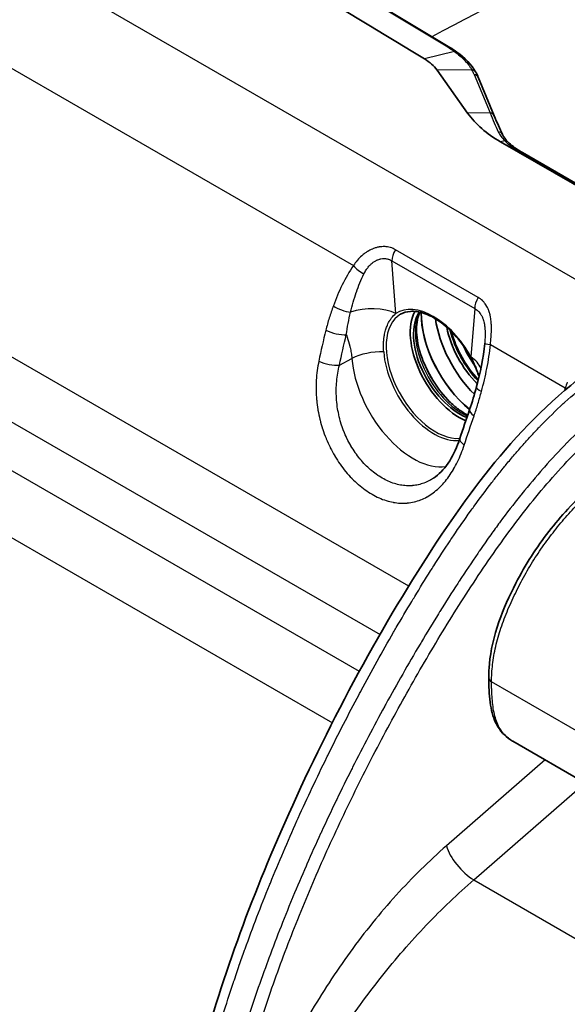
# Model space of a CAD drawing. Units: millimetres. Extents: x 43 to 4354, y 24 to 2272.
# Drawn here: x 327 to 357, y 365 to 418 of the extents above; entities that cross this region are included whole.
import ezdxf

# ---------------------------------------------------------------- set-up
doc = ezdxf.new("R2010")
doc.units = ezdxf.units.MM
doc.header["$LTSCALE"] = 3
doc.layers.add('Visible (ISO)', color=7, linetype='Continuous', lineweight=35)
doc.layers.add('Visible Narrow (ISO)', color=7, linetype='Continuous', lineweight=25)

msp = doc.modelspace()

# ---------------------------------------------------------------- linework, layer by layer
at = {"layer": 'Visible (ISO)'}
for p, q in [((349.851, 415.621), (351.523, 413.267)), ((352.973, 413.122), (352.101, 415.224)), ((353.319, 411.698), (368.07, 403.182)), ((354.511, 411.112), (358.781, 408.647)), ((344.888, 395.615), (344.888, 395.615)), ((349.236, 393.104), (349.236, 393.104)), ((358.01, 376.645), (353.988, 378.967))]:
    msp.add_line(p, q, dxfattribs=at)
for centre, major_axis, ratio, start_param, end_param in [((-2362.572, -1268.722), (3754, 205.116), 0.61152, 0.730768, 0.739831), ((350.381, 416.558), (0.175, 0.29), 0.589122, 0.000001, 0.000212), ((347.402, 415), (-2.705, 0.23), 0.639971, 3.637581, 4.055005), ((357.542, 414.78), (6.645, -0.569), 0.637953, 3.63664, 4.07953), ((352.66, 412.993), (0.313, 0.129), 0.807272, 0, 0.001848), ((353.483, 411.455), (0.239, 0.24), 0.777782, 6.283093, 6.283195), ((351.088, 399.745), (-1.905, 3.3), 0.57735, 0.361011, 2.47942), ((351.088, 399.745), (-1.778, 3.08), 0.57735, 0.286865, 2.513568), ((352.286, 400.437), (-2.333, 4.04), 0.57735, 0.774309, 2.156745), ((352.286, 400.437), (-2.328, 4.033), 0.57735, 0.773769, 2.156985), ((353.004, 400.851), (-2.328, 4.033), 0.57735, 0.965411, 2.011608), ((353.004, 400.851), (-1.914, 3.315), 0.57735, 1.039394, 1.994457), ((353.137, 400.928), (1.916, -3.318), 0.57735, 4.254114, 5.100696), ((351.09, 399.747), (-1.903, 3.296), 0.57735, 4.804347, 4.804351), ((353.297, 400.623), (-0.844, 0.068), 0.059155, 6.281803, 6.283185), ((351.088, 399.745), (-1.778, 3.08), 0.57735, 4.753808, 4.753822), ((351.567, 400.022), (2.038, -3.53), 0.57735, 4.328845, 5.095933), ((353.2, 382.429), (0.529, 0), 0.577345, 3.132548, 3.927139)]:
    msp.add_ellipse(centre, major_axis=major_axis, ratio=ratio, start_param=start_param, end_param=end_param, dxfattribs=at)
for points in [[(327.204, 430.841), (335.021, 426.198), (342.806, 421.533), (350.556, 416.848)], [(350.556, 416.848), (350.688, 416.768), (350.814, 416.686), (350.933, 416.603)], [(350.933, 416.603), (351.375, 416.293), (351.73, 415.921), (351.959, 415.516)], [(351.959, 415.516), (351.959, 415.515), (351.959, 415.515), (351.96, 415.515)], [(351.96, 415.515), (352.014, 415.418), (352.061, 415.321), (352.101, 415.224)], [(352.973, 413.122), (353.124, 412.755), (353.275, 412.416), (353.426, 412.099)], [(353.426, 412.099), (353.487, 411.969), (353.585, 411.831), (353.722, 411.694)], [(352.006, 398.331), (352.211, 399.087), (352.388, 399.88), (352.453, 400.691)], [(352.453, 400.699), (352.453, 400.696), (352.453, 400.693), (352.453, 400.691)], [(351.631, 397.077), (351.772, 397.479), (351.89, 397.903), (352.006, 398.331)], [(351.095, 395.494), (351.266, 396.02), (351.445, 396.548), (351.631, 397.077)], [(353.988, 378.967), (353.988, 378.967), (353.987, 378.968), (353.987, 378.968)]]:
    msp.add_open_spline(points, degree=3, dxfattribs=at)
for points, knots in [([(353.722, 411.694), (353.89, 411.527), (354.118, 411.351), (354.429, 411.16), (354.469, 411.136), (354.511, 411.112)], [0, 0, 0, 0, 0.1845858, 0.1845858, 0.2115354, 0.2115354, 0.2115354, 0.2115354]), ([(352.67, 382.432), (352.674, 382.677), (352.687, 382.933), (352.78, 383.924), (352.953, 384.714), (353.479, 386.198), (353.799, 386.906), (354.41, 388.102), (354.695, 388.6), (355.594, 390.003), (356.278, 390.866), (357.791, 392.535), (358.639, 393.338), (361.034, 395.444), (362.61, 396.662), (367.486, 400.242), (370.823, 402.462), (374.152, 404.252)], [0, 0, 0, 0, 0.135333, 0.135333, 0.519934, 0.519934, 0.870024, 0.870024, 1.12668, 1.12668, 1.62067, 1.62067, 2.179271, 2.179271, 3.188288, 3.188288, 5.299913, 5.299913, 5.299913, 5.299913]), ([(352.146, 398.877), (352.119, 398.957), (352.09, 399.037), (351.918, 399.487), (351.736, 399.855), (351.311, 400.548), (351.068, 400.873), (350.546, 401.448), (350.267, 401.697), (349.705, 402.093), (349.422, 402.241), (348.883, 402.425), (348.626, 402.461), (348.2, 402.428), (348.022, 402.374), (347.866, 402.284)], [6.731966, 6.731966, 6.731966, 6.731966, 6.799904, 6.799904, 7.114212, 7.114212, 7.428895, 7.428895, 7.742904, 7.742904, 8.055589, 8.055589, 8.36961, 8.36961, 8.63938, 8.63938, 8.63938, 8.63938]), ([(348.92, 402.4), (348.919, 402.397), (348.918, 402.395), (348.862, 402.274), (348.817, 402.135), (348.755, 401.821), (348.738, 401.645), (348.736, 401.267), (348.751, 401.064), (348.816, 400.641), (348.865, 400.421), (348.93, 400.197)], [2.7390523, 2.7390523, 2.7390523, 2.7390523, 2.7430864, 2.7430864, 2.9393572, 2.9393572, 3.1356281, 3.1356281, 3.331899, 3.331899, 3.5281699, 3.5281699, 3.5281699, 3.5281699]), ([(334.889, 347.27), (334.889, 351.383), (335.496, 355.876), (337.733, 364.906), (339.366, 369.53), (343.592, 379.209), (346.297, 384.357), (350.672, 391.153), (352.062, 393.112), (355.203, 396.768), (357.024, 398.43), (358.857, 399.71)], [0, 0, 0, 0, 2.24375, 2.24375, 4.476762, 4.476762, 7.047409, 7.047409, 8.125105, 8.125105, 9.291542, 9.291542, 9.291542, 9.291542]), ([(350.401, 397.65), (350.561, 397.482), (350.728, 397.329), (351.062, 397.062), (351.23, 396.947), (351.439, 396.828), (351.484, 396.804), (351.528, 396.781)], [4.3258118, 4.3258118, 4.3258118, 4.3258118, 4.5220826, 4.5220826, 4.7183535, 4.7183535, 4.7719335, 4.7719335, 4.7719335, 4.7719335]), ([(349.664, 393.336), (349.946, 393.524), (350.221, 393.804), (350.683, 394.487), (350.88, 394.884), (351.056, 395.377), (351.075, 395.435), (351.095, 395.494)], [0, 0, 0, 0, 0.2525539, 0.2525539, 0.4849284, 0.4849284, 0.5158217, 0.5158217, 0.5158217, 0.5158217]), ([(353.968, 378.979), (353.655, 379.164), (353.377, 379.429), (352.99, 380.061), (352.871, 380.418), (352.719, 381.206), (352.691, 381.648), (352.674, 382.203), (352.672, 382.314), (352.67, 382.425)], [0.0049536, 0.0049536, 0.0049536, 0.0049536, 0.2437071, 0.2437071, 0.4605325, 0.4605325, 0.7031844, 0.7031844, 0.7635692, 0.7635692, 0.7635692, 0.7635692])]:
    msp.add_open_spline(points, degree=3, knots=knots, dxfattribs=at)
at = {"layer": 'Visible Narrow (ISO)'}
for p, q in [((348.311, 387.44), (202.218, 471.787)), ((202.218, 468.237), (346.748, 384.792)), ((345.623, 382.776), (201.104, 466.215)), ((198.123, 464.285), (344.147, 379.978)), ((319.266, 426.22), (362.213, 401.425)), ((314.495, 422.721), (345.292, 404.94)), ((350.803, 416.628), (349.171, 416.229)), ((351.749, 415.633), (349.851, 415.621)), ((351.874, 415.377), (352.746, 413.275)), ((352.746, 413.275), (351.523, 413.267)), ((353.546, 411.758), (353.319, 411.698)), ((354.404, 411.122), (358.675, 408.657)), ((352.096, 403.205), (347.582, 405.811)), ((347.603, 402.326), (347.394, 405.2)), ((347.394, 405.2), (351.908, 402.594)), ((351.908, 402.594), (351.7, 399.961)), ((352.763, 400.627), (356.848, 398.268)), ((344.53, 399.511), (345.21, 399.868)), ((344.546, 396.578), (344.546, 396.578)), ((344.714, 396.039), (344.714, 396.039)), ((355.382, 393.566), (355.382, 393.566)), ((350.194, 386.352), (350.194, 386.352)), ((347.244, 384.506), (347.244, 384.506)), ((346.119, 382.49), (346.119, 382.49)), ((373.626, 370.204), (352.825, 382.213)), ((355.753, 377.948), (350.365, 373.259)), ((351.858, 371.401), (357.913, 376.671)), ((351.858, 371.401), (369.046, 361.478))]:
    msp.add_line(p, q, dxfattribs=at)
for centre, major_axis, ratio, start_param, end_param in [((329.782, -76.442), (-291.816, -514.302), 0.57229, 3.783081, 3.874928), ((-2362.553, -1269.221), (3756.257, 205.114), 0.6115, 0.730933, 0.739873), ((350.381, 416.558), (0.175, 0.29), 0.589122, 0.000211, 0.530993), ((346.689, 415.94), (5.271, -1.127), 0.409503, 0.767566, 0.868815), ((350.738, 416.326), (0.195, 0.277), 0.656891, 0.000293, 0.573311), ((346.429, 415.897), (5.538, -1.556), 0.478776, 0.360603, 0.444723), ((351.789, 415.094), (0.313, 0.13), 0.809689, 0, 0.985949), ((352.66, 412.993), (0.313, 0.129), 0.807272, 0.001848, 0.987043), ((353.119, 411.954), (0.306, 0.145), 0.852536, 0, 0.967058), ((353.483, 411.455), (0.239, 0.24), 0.777782, 0, 0.700031), ((357.637, 411.97), (4.558, -0.866), 0.407647, 3.681559, 4.0043), ((354.341, 410.819), (0.169, 0.293), 0.57735, 0, 0.519077), ((347.993, 405.546), (-0.423, -0.733), 0.57735, 4.684059, 5.497787), ((345.826, 404.936), (0.689, -0.492), 0.423577, 4.170031, 5.061657), ((344.744, 402.773), (0.796, -0.287), 0.32028, 4.076607, 5.334506), ((352.507, 402.94), (-0.423, -0.733), 0.57735, 4.684059, 5.497787), ((346.106, 401.462), (2.111, 0.153), 0.524834, 0.745412, 2.011597), ((349.771, 398.985), (1.905, -3.3), 0.57735, 3.141593, 6.013743), ((349.651, 398.916), (-1.99, 3.446), 0.57735, 4.682432, 6.313143), ((351.218, 399.82), (-1.803, 3.122), 0.57735, 0.347156, 2.470612), ((344.339, 401.468), (0.823, -0.198), 0.279748, 4.043313, 5.532604), ((353.161, 400.942), (-1.893, 3.279), 0.57735, 1.136875, 1.950774), ((353.353, 401.053), (-1.803, 3.122), 0.57735, 1.379125, 1.762468), ((353.297, 400.623), (-0.844, 0.068), 0.059155, 0, 0.890243), ((346.62, 399.114), (2.111, 0.153), 0.524834, 1.379653, 2.263848), ((349.675, 398.929), (1.939, -3.359), 0.57735, 4.014257, 6.028005), ((351.41, 399.931), (1.893, -3.279), 0.57735, 4.313568, 5.11121), ((343.965, 399.813), (-0.829, 0.174), 0.307844, 0.890699, 2.382511), ((348.547, 398.278), (2.369, -4.104), 0.57735, 4.014257, 6.057596), ((350.203, 399.097), (2.11, -0.167), 0.625473, 0.303445, 0.83301), ((353.354, 401.053), (-1.803, 3.123), 0.57735, 1.777249, 1.777256), ((360.333, 398.266), (2.747, 4.866), 0.570749, 1.822296, 1.882045), ((352.823, 398.109), (-0.817, 0.222), 0.264466, 0, 0.911403), ((355.78, 398.276), (-1.6, 0.554), 0.252088, 4.0011, 4.071822), ((344.396, 397.362), (0.138, -0.309), 0.543053, 5.813429, 5.813469), ((352.43, 396.797), (-0.799, 0.281), 0.350086, 0, 0.933913), ((351.9, 395.232), (-0.805, 0.262), 0.381911, 0, 0.928006), ((349.755, 399.016), (1.923, -3.33), 0.57735, 6.187514, 6.187515), ((351.552, 372.561), (1.112, -1.277), 0.405537, 3.832333, 5.400896)]:
    msp.add_ellipse(centre, major_axis=major_axis, ratio=ratio, start_param=start_param, end_param=end_param, dxfattribs=at)
for points, knots in [([(350.803, 416.628), (351.011, 416.482), (351.196, 416.325), (351.355, 416.158), (351.436, 416.073), (351.509, 415.986), (351.576, 415.897), (351.609, 415.853), (351.64, 415.808), (351.669, 415.763), (351.683, 415.742), (351.696, 415.722), (351.708, 415.701), (351.722, 415.679), (351.736, 415.656), (351.749, 415.633)], [-0.00000006, -0.00000006, -0.00000006, -0.00000006, 0.001515599, 0.001515599, 0.001515599, 0.002286609, 0.002286609, 0.002286609, 0.002668028, 0.002668028, 0.002668028, 0.002841801, 0.002841801, 0.002841801, 0.00303124, 0.00303124, 0.00303124, 0.00303124]), ([(351.749, 415.633), (351.783, 415.631), (351.815, 415.625), (351.844, 415.613), (351.873, 415.602), (351.899, 415.585), (351.92, 415.565), (351.936, 415.551), (351.949, 415.534), (351.959, 415.516)], [0, 0, 0, 0, 0.25, 0.25, 0.25, 0.5, 0.5, 0.5, 0.6827012, 0.6827012, 0.6827012, 0.6827012]), ([(353.192, 412.251), (353.231, 412.166), (353.28, 412.083), (353.339, 412.001), (353.398, 411.918), (353.468, 411.837), (353.546, 411.758)], [0, 0, 0, 0, 0.000800741, 0.000800741, 0.000800741, 0.001601479, 0.001601479, 0.001601479, 0.001601479]), ([(347.582, 405.811), (347.497, 405.86), (347.407, 405.898), (347.313, 405.926), (347.306, 405.928), (347.298, 405.93), (347.291, 405.932), (347.202, 405.956), (347.109, 405.971), (347.015, 405.976), (347.001, 405.977), (346.987, 405.978), (346.973, 405.978), (346.883, 405.98), (346.793, 405.974), (346.702, 405.959), (346.683, 405.956), (346.665, 405.952), (346.647, 405.949), (346.592, 405.938), (346.537, 405.923), (346.483, 405.907), (346.449, 405.896), (346.415, 405.884), (346.381, 405.871), (346.361, 405.864), (346.342, 405.856), (346.323, 405.848), (346.236, 405.812), (346.152, 405.768), (346.071, 405.719), (346.054, 405.708), (346.037, 405.698), (346.021, 405.687), (345.973, 405.656), (345.925, 405.622), (345.879, 405.586), (345.845, 405.56), (345.811, 405.533), (345.779, 405.505), (345.767, 405.495), (345.756, 405.484), (345.744, 405.474), (345.663, 405.402), (345.588, 405.324), (345.518, 405.242), (345.512, 405.235), (345.507, 405.229), (345.501, 405.222), (345.426, 405.133), (345.356, 405.038), (345.292, 404.94)], [0, 0, 0, 0, 0.000535382, 0.000535382, 0.000535382, 0.000575332, 0.000575332, 0.000575332, 0.001076433, 0.001076433, 0.001076433, 0.001150665, 0.001150665, 0.001150665, 0.001629079, 0.001629079, 0.001629079, 0.001725997, 0.001725997, 0.001725997, 0.002013663, 0.002013663, 0.002013663, 0.002196127, 0.002196127, 0.002196127, 0.002301329, 0.002301329, 0.002301329, 0.002778226, 0.002778226, 0.002778226, 0.002876662, 0.002876662, 0.002876662, 0.003164328, 0.003164328, 0.003164328, 0.003375595, 0.003375595, 0.003375595, 0.003451994, 0.003451994, 0.003451994, 0.003984634, 0.003984634, 0.003984634, 0.004027327, 0.004027327, 0.004027327, 0.004602659, 0.004602659, 0.004602659, 0.004602659]), ([(345.292, 404.94), (345.059, 404.61), (344.858, 404.256), (344.678, 403.887), (344.498, 403.518), (344.339, 403.134), (344.197, 402.738)], [0, 0, 0, 0, 0.001979971, 0.001979971, 0.001979971, 0.003959942, 0.003959942, 0.003959942, 0.003959942]), ([(345.866, 404.493), (345.903, 404.568), (345.944, 404.639), (345.988, 404.708), (345.995, 404.718), (346.002, 404.728), (346.008, 404.738), (346.047, 404.796), (346.09, 404.852), (346.135, 404.905), (346.148, 404.92), (346.162, 404.935), (346.175, 404.949), (346.19, 404.965), (346.204, 404.98), (346.219, 404.994), (346.248, 405.023), (346.278, 405.051), (346.309, 405.076), (346.327, 405.092), (346.346, 405.106), (346.365, 405.12), (346.41, 405.154), (346.457, 405.184), (346.506, 405.21), (346.527, 405.222), (346.548, 405.232), (346.569, 405.242), (346.584, 405.248), (346.599, 405.255), (346.614, 405.261), (346.651, 405.275), (346.688, 405.288), (346.726, 405.298), (346.745, 405.303), (346.765, 405.308), (346.784, 405.312), (346.841, 405.323), (346.898, 405.328), (346.955, 405.328), (346.969, 405.328), (346.983, 405.327), (346.997, 405.326), (347.061, 405.323), (347.124, 405.312), (347.184, 405.294), (347.191, 405.292), (347.197, 405.29), (347.204, 405.288), (347.27, 405.267), (347.334, 405.237), (347.394, 405.2)], [0, 0, 0, 0, 0.000417599, 0.000417599, 0.000417599, 0.0004784, 0.0004784, 0.0004784, 0.000835199, 0.000835199, 0.000835199, 0.000936989, 0.000936989, 0.000936989, 0.001043998, 0.001043998, 0.001043998, 0.001252798, 0.001252798, 0.001252798, 0.00137617, 0.00137617, 0.00137617, 0.001670397, 0.001670397, 0.001670397, 0.0017945, 0.0017945, 0.0017945, 0.001879197, 0.001879197, 0.001879197, 0.002087996, 0.002087996, 0.002087996, 0.002195415, 0.002195415, 0.002195415, 0.002505596, 0.002505596, 0.002505596, 0.002581259, 0.002581259, 0.002581259, 0.002923195, 0.002923195, 0.002923195, 0.002960744, 0.002960744, 0.002960744, 0.003340794, 0.003340794, 0.003340794, 0.003340794]), ([(345.133, 402.398), (345.224, 402.765), (345.328, 403.125), (345.448, 403.476), (345.449, 403.48), (345.451, 403.483), (345.452, 403.487), (345.571, 403.834), (345.706, 404.172), (345.866, 404.493)], [0, 0, 0, 0, 0.00183147, 0.00183147, 0.00183147, 0.001850021, 0.001850021, 0.001850021, 0.003662941, 0.003662941, 0.003662941, 0.003662941]), ([(352.825, 382.213), (352.828, 382.366), (352.839, 382.677), (352.88, 383.152), (352.949, 383.64), (353.08, 384.311), (353.318, 385.15), (353.646, 385.991), (353.946, 386.666), (354.265, 387.34), (354.697, 388.163), (355.278, 389.118), (355.925, 390.041), (356.601, 390.895), (357.54, 391.965), (358.769, 393.194), (360.303, 394.553), (361.852, 395.822), (363.411, 397.028), (364.979, 398.186), (366.547, 399.298), (368.117, 400.37), (369.689, 401.404), (371, 402.232), (372.05, 402.873), (372.838, 403.34), (373.495, 403.718), (373.955, 403.974), (374.218, 404.119), (374.349, 404.189), (374.416, 404.225)], [-0.00000006, -0.00000006, -0.00000006, -0.00000006, 0.00084724, 0.00169453, 0.00254183, 0.00338913, 0.00508372, 0.00677831, 0.00762561, 0.0084729, 0.0101675, 0.01186209, 0.01355668, 0.01525128, 0.01694587, 0.02033505, 0.02372424, 0.02711343, 0.03050261, 0.0338918, 0.03728098, 0.04067017, 0.04405935, 0.04744854, 0.04914313, 0.05083773, 0.05253232, 0.05337962, 0.05380326, 0.05422691, 0.05422691, 0.05422691, 0.05422691]), ([(352.763, 400.627), (352.778, 400.763), (352.792, 400.9), (352.803, 401.036), (352.812, 401.154), (352.818, 401.272), (352.821, 401.389), (352.821, 401.406), (352.822, 401.423), (352.822, 401.439), (352.823, 401.506), (352.823, 401.572), (352.821, 401.637), (352.819, 401.68), (352.818, 401.723), (352.815, 401.766), (352.814, 401.787), (352.812, 401.807), (352.811, 401.828), (352.803, 401.93), (352.79, 402.029), (352.772, 402.127), (352.768, 402.148), (352.764, 402.17), (352.76, 402.191), (352.752, 402.228), (352.743, 402.265), (352.734, 402.301), (352.729, 402.321), (352.723, 402.341), (352.717, 402.36), (352.707, 402.396), (352.696, 402.431), (352.683, 402.465), (352.677, 402.483), (352.67, 402.501), (352.664, 402.518), (352.629, 402.605), (352.589, 402.687), (352.542, 402.765), (352.534, 402.776), (352.527, 402.788), (352.52, 402.8), (352.497, 402.834), (352.474, 402.866), (352.449, 402.898), (352.416, 402.94), (352.381, 402.979), (352.344, 403.015), (352.339, 403.02), (352.334, 403.025), (352.329, 403.03), (352.259, 403.097), (352.181, 403.155), (352.096, 403.205)], [0, 0, 0, 0, 0.000615604, 0.000615604, 0.000615604, 0.00114675, 0.00114675, 0.00114675, 0.001222689, 0.001222689, 0.001222689, 0.0015221, 0.0015221, 0.0015221, 0.001720125, 0.001720125, 0.001720125, 0.001817517, 0.001817517, 0.001817517, 0.002293499, 0.002293499, 0.002293499, 0.002397856, 0.002397856, 0.002397856, 0.002580187, 0.002580187, 0.002580187, 0.002681976, 0.002681976, 0.002681976, 0.002866874, 0.002866874, 0.002866874, 0.002962744, 0.002962744, 0.002962744, 0.003440249, 0.003440249, 0.003440249, 0.00351317, 0.00351317, 0.00351317, 0.003726937, 0.003726937, 0.003726937, 0.004013624, 0.004013624, 0.004013624, 0.004052867, 0.004052867, 0.004052867, 0.004586999, 0.004586999, 0.004586999, 0.004586999]), ([(344.903, 401.166), (344.93, 401.375), (344.997, 401.788), (345.086, 402.194), (345.133, 402.398)], [0.000000023, 0.000000023, 0.000000023, 0.000000023, 0.001023144, 0.002046287, 0.002046287, 0.002046287, 0.002046287]), ([(346.942, 400.231), (346.931, 400.389), (346.928, 400.541), (346.934, 400.687), (346.936, 400.758), (346.941, 400.827), (346.948, 400.895), (346.954, 400.96), (346.962, 401.024), (346.972, 401.086), (346.978, 401.123), (346.985, 401.16), (346.992, 401.196), (347.011, 401.293), (347.035, 401.387), (347.064, 401.476), (347.088, 401.552), (347.115, 401.624), (347.145, 401.693), (347.186, 401.787), (347.233, 401.875), (347.285, 401.957), (347.313, 402), (347.343, 402.042), (347.373, 402.082), (347.442, 402.171), (347.519, 402.252), (347.603, 402.326)], [0, 0, 0, 0, 0.000837084, 0.000837084, 0.000837084, 0.001243821, 0.001243821, 0.001243821, 0.001633524, 0.001633524, 0.001633524, 0.001865732, 0.001865732, 0.001865732, 0.002487642, 0.002487642, 0.002487642, 0.00301297, 0.00301297, 0.00301297, 0.003731463, 0.003731463, 0.003731463, 0.004114279, 0.004114279, 0.004114279, 0.004975284, 0.004975284, 0.004975284, 0.004975284]), ([(351.908, 402.594), (351.969, 402.561), (352.025, 402.522), (352.077, 402.475), (352.082, 402.47), (352.087, 402.466), (352.092, 402.461), (352.138, 402.417), (352.18, 402.367), (352.218, 402.313), (352.227, 402.301), (352.235, 402.289), (352.243, 402.276), (352.275, 402.225), (352.304, 402.169), (352.329, 402.111), (352.337, 402.091), (352.345, 402.072), (352.353, 402.051), (352.36, 402.033), (352.366, 402.015), (352.372, 401.997), (352.386, 401.956), (352.397, 401.915), (352.408, 401.873), (352.414, 401.847), (352.42, 401.821), (352.425, 401.795), (352.438, 401.732), (352.448, 401.669), (352.455, 401.605), (352.458, 401.578), (352.461, 401.551), (352.463, 401.524), (352.465, 401.503), (352.467, 401.482), (352.468, 401.462), (352.471, 401.412), (352.474, 401.363), (352.475, 401.313), (352.475, 401.29), (352.476, 401.267), (352.476, 401.245), (352.477, 401.165), (352.475, 401.085), (352.472, 401.006), (352.468, 400.903), (352.461, 400.801), (352.453, 400.699)], [0, 0, 0, 0, 0.000380152, 0.000380152, 0.000380152, 0.00041764, 0.00041764, 0.00041764, 0.000759553, 0.000759553, 0.000759553, 0.00083528, 0.00083528, 0.00083528, 0.001147784, 0.001147784, 0.001147784, 0.001252921, 0.001252921, 0.001252921, 0.001345201, 0.001345201, 0.001345201, 0.001546477, 0.001546477, 0.001546477, 0.001670561, 0.001670561, 0.001670561, 0.00196497, 0.00196497, 0.00196497, 0.002088201, 0.002088201, 0.002088201, 0.002181729, 0.002181729, 0.002181729, 0.002403794, 0.002403794, 0.002403794, 0.002505841, 0.002505841, 0.002505841, 0.002862812, 0.002862812, 0.002862812, 0.003328824, 0.003328824, 0.003328824, 0.003328824]), ([(344.903, 401.166), (344.916, 401.123), (344.929, 401.08), (344.942, 401.037), (344.993, 400.872), (345.045, 400.71), (345.09, 400.542), (345.096, 400.52), (345.102, 400.498), (345.108, 400.475), (345.132, 400.379), (345.154, 400.282), (345.171, 400.181), (345.189, 400.08), (345.202, 399.976), (345.21, 399.868)], [0.001988127, 0.001988127, 0.001988127, 0.001988127, 0.002249706, 0.002249706, 0.002249706, 0.003243781, 0.003243781, 0.003243781, 0.003374581, 0.003374581, 0.003374581, 0.003937012, 0.003937012, 0.003937012, 0.004499434, 0.004499434, 0.004499434, 0.004499434]), ([(352.276, 398.074), (352.388, 398.486), (352.489, 398.904), (352.574, 399.328), (352.658, 399.752), (352.725, 400.184), (352.763, 400.627)], [0, 0, 0, 0, 0.001979971, 0.001979971, 0.001979971, 0.003959942, 0.003959942, 0.003959942, 0.003959942]), ([(335.285, 346.717), (335.285, 347.795), (335.325, 348.894), (335.406, 350.015), (335.406, 350.017), (335.406, 350.019), (335.406, 350.022), (335.486, 351.14), (335.607, 352.279), (335.765, 353.426), (335.766, 353.431), (335.766, 353.436), (335.767, 353.441), (335.925, 354.585), (336.121, 355.737), (336.352, 356.896), (336.353, 356.905), (336.355, 356.913), (336.357, 356.921), (336.587, 358.077), (336.853, 359.24), (337.152, 360.41), (337.155, 360.424), (337.159, 360.437), (337.162, 360.45), (337.31, 361.026), (337.465, 361.604), (337.629, 362.183), (337.634, 362.2), (337.638, 362.216), (337.643, 362.232), (337.806, 362.808), (337.977, 363.386), (338.156, 363.966), (338.162, 363.986), (338.168, 364.006), (338.174, 364.026), (338.353, 364.601), (338.538, 365.179), (338.732, 365.758), (338.74, 365.782), (338.748, 365.806), (338.756, 365.83), (338.857, 366.132), (338.96, 366.434), (339.065, 366.736), (339.159, 367.009), (339.256, 367.282), (339.353, 367.555), (339.363, 367.583), (339.374, 367.612), (339.384, 367.64), (339.802, 368.805), (340.246, 369.962), (340.712, 371.113), (340.727, 371.151), (340.742, 371.189), (340.758, 371.227), (341.22, 372.366), (341.705, 373.499), (342.211, 374.625), (342.233, 374.674), (342.255, 374.723), (342.277, 374.772), (342.779, 375.885), (343.301, 376.993), (343.842, 378.094), (343.872, 378.156), (343.902, 378.217), (343.932, 378.278), (344.469, 379.365), (345.024, 380.447), (345.598, 381.524), (345.637, 381.598), (345.677, 381.672), (345.717, 381.746), (346.286, 382.809), (346.873, 383.866), (347.48, 384.918), (347.53, 385.004), (347.58, 385.091), (347.63, 385.177), (347.907, 385.654), (348.188, 386.13), (348.472, 386.602), (348.527, 386.694), (348.583, 386.785), (348.638, 386.877), (348.921, 387.345), (349.208, 387.809), (349.499, 388.27), (349.558, 388.363), (349.617, 388.457), (349.676, 388.55), (349.968, 389.008), (350.263, 389.463), (350.564, 389.913), (350.625, 390.005), (350.687, 390.096), (350.748, 390.188), (351.053, 390.639), (351.361, 391.085), (351.676, 391.526), (351.738, 391.612), (351.8, 391.698), (351.862, 391.785), (352.184, 392.23), (352.511, 392.669), (352.846, 393.102), (352.905, 393.178), (352.965, 393.255), (353.025, 393.331), (353.167, 393.513), (353.311, 393.693), (353.457, 393.872), (353.513, 393.943), (353.57, 394.012), (353.628, 394.082), (353.779, 394.266), (353.932, 394.449), (354.086, 394.63), (354.14, 394.692), (354.193, 394.755), (354.247, 394.817), (354.408, 395.003), (354.571, 395.187), (354.734, 395.368), (354.782, 395.422), (354.83, 395.475), (354.879, 395.528), (355.049, 395.715), (355.221, 395.898), (355.393, 396.078), (355.435, 396.122), (355.477, 396.165), (355.519, 396.209), (355.922, 396.625), (356.33, 397.023), (356.743, 397.403), (356.771, 397.428), (356.798, 397.453), (356.826, 397.478), (357.255, 397.869), (357.69, 398.24), (358.13, 398.593), (358.142, 398.603), (358.155, 398.613), (358.167, 398.623), (358.62, 398.984), (359.078, 399.325), (359.542, 399.648)], [0, 0, 0, 0, 0.00593309, 0.00593309, 0.00593309, 0.0059455, 0.0059455, 0.0059455, 0.01186531, 0.01186531, 0.01186531, 0.011891, 0.011891, 0.011891, 0.01779348, 0.01779348, 0.01779348, 0.01783649, 0.01783649, 0.01783649, 0.02371517, 0.02371517, 0.02371517, 0.02378199, 0.02378199, 0.02378199, 0.02667303, 0.02667303, 0.02667303, 0.02675474, 0.02675474, 0.02675474, 0.02962871, 0.02962871, 0.02962871, 0.02972749, 0.02972749, 0.02972749, 0.03258217, 0.03258217, 0.03258217, 0.03270024, 0.03270024, 0.03270024, 0.03418661, 0.03418661, 0.03418661, 0.03553326, 0.03553326, 0.03553326, 0.03567299, 0.03567299, 0.03567299, 0.04142879, 0.04142879, 0.04142879, 0.04161848, 0.04161848, 0.04161848, 0.04731601, 0.04731601, 0.04731601, 0.04756398, 0.04756398, 0.04756398, 0.05319619, 0.05319619, 0.05319619, 0.05350948, 0.05350948, 0.05350948, 0.05907128, 0.05907128, 0.05907128, 0.05945498, 0.05945498, 0.05945498, 0.06494828, 0.06494828, 0.06494828, 0.06540048, 0.06540048, 0.06540048, 0.06789079, 0.06789079, 0.06789079, 0.06837322, 0.06837322, 0.06837322, 0.07084445, 0.07084445, 0.07084445, 0.07134597, 0.07134597, 0.07134597, 0.07381411, 0.07381411, 0.07381411, 0.07431872, 0.07431872, 0.07431872, 0.07680358, 0.07680358, 0.07680358, 0.07729147, 0.07729147, 0.07729147, 0.07981649, 0.07981649, 0.07981649, 0.08026422, 0.08026422, 0.08026422, 0.08133298, 0.08133298, 0.08133298, 0.08175059, 0.08175059, 0.08175059, 0.08285515, 0.08285515, 0.08285515, 0.08323697, 0.08323697, 0.08323697, 0.0843849, 0.0843849, 0.0843849, 0.08472334, 0.08472334, 0.08472334, 0.08591901, 0.08591901, 0.08591901, 0.08620972, 0.08620972, 0.08620972, 0.08899729, 0.08899729, 0.08899729, 0.08918247, 0.08918247, 0.08918247, 0.09207329, 0.09207329, 0.09207329, 0.09215522, 0.09215522, 0.09215522, 0.09512796, 0.09512796, 0.09512796, 0.09512796]), ([(343.403, 399.724), (343.331, 399.383), (343.285, 399.037), (343.265, 398.686), (343.265, 398.683), (343.265, 398.68), (343.264, 398.677), (343.255, 398.504), (343.251, 398.33), (343.254, 398.154), (343.255, 398.15), (343.255, 398.145), (343.255, 398.141), (343.258, 397.966), (343.268, 397.79), (343.284, 397.614), (343.285, 397.608), (343.285, 397.602), (343.286, 397.596), (343.302, 397.422), (343.325, 397.249), (343.354, 397.077), (343.355, 397.07), (343.356, 397.063), (343.357, 397.056), (343.386, 396.885), (343.421, 396.716), (343.462, 396.547), (343.464, 396.539), (343.466, 396.531), (343.468, 396.523), (343.509, 396.356), (343.556, 396.19), (343.61, 396.025), (343.612, 396.017), (343.615, 396.008), (343.618, 395.999), (343.672, 395.835), (343.731, 395.672), (343.796, 395.512), (343.8, 395.503), (343.803, 395.495), (343.807, 395.486), (343.872, 395.327), (343.942, 395.173), (344.017, 395.021), (344.021, 395.013), (344.025, 395.005), (344.029, 394.996), (344.105, 394.845), (344.185, 394.698), (344.27, 394.555), (344.274, 394.547), (344.279, 394.539), (344.284, 394.532), (344.369, 394.388), (344.46, 394.248), (344.555, 394.112), (344.559, 394.106), (344.564, 394.099), (344.569, 394.092), (344.664, 393.957), (344.764, 393.825), (344.867, 393.701), (344.871, 393.695), (344.876, 393.69), (344.88, 393.685), (344.984, 393.56), (345.091, 393.441), (345.2, 393.328), (345.204, 393.324), (345.208, 393.32), (345.211, 393.316), (345.322, 393.203), (345.436, 393.095), (345.553, 392.994), (345.556, 392.991), (345.559, 392.989), (345.562, 392.987), (345.68, 392.884), (345.802, 392.788), (345.925, 392.7), (346.051, 392.61), (346.177, 392.528), (346.305, 392.454), (346.433, 392.38), (346.561, 392.314), (346.691, 392.257), (346.818, 392.2), (346.947, 392.152), (347.075, 392.111), (347.078, 392.11), (347.081, 392.109), (347.084, 392.109), (347.211, 392.069), (347.338, 392.038), (347.464, 392.015), (347.468, 392.014), (347.472, 392.013), (347.476, 392.012), (347.601, 391.99), (347.724, 391.976), (347.847, 391.97), (347.852, 391.97), (347.857, 391.97), (347.862, 391.97), (347.984, 391.964), (348.105, 391.967), (348.225, 391.978), (348.231, 391.978), (348.237, 391.979), (348.242, 391.979), (348.362, 391.991), (348.481, 392.01), (348.597, 392.038), (348.603, 392.039), (348.61, 392.041), (348.616, 392.042), (348.732, 392.07), (348.845, 392.106), (348.956, 392.149), (348.962, 392.152), (348.968, 392.154), (348.974, 392.157), (349.085, 392.201), (349.193, 392.252), (349.299, 392.311), (349.305, 392.315), (349.311, 392.318), (349.317, 392.321), (349.429, 392.384), (349.539, 392.456), (349.646, 392.536), (349.748, 392.611), (349.846, 392.694), (349.942, 392.783), (349.946, 392.787), (349.951, 392.791), (349.955, 392.796), (350.051, 392.886), (350.143, 392.982), (350.232, 393.085), (350.236, 393.089), (350.239, 393.093), (350.243, 393.098), (350.332, 393.201), (350.418, 393.312), (350.501, 393.428), (350.504, 393.432), (350.507, 393.436), (350.51, 393.44), (350.593, 393.558), (350.673, 393.683), (350.749, 393.812), (350.751, 393.815), (350.753, 393.819), (350.755, 393.822), (350.831, 393.952), (350.903, 394.087), (350.97, 394.227), (350.972, 394.229), (350.973, 394.232), (350.974, 394.234), (351.112, 394.518), (351.233, 394.821), (351.337, 395.143)], [0, 0, 0, 0, 0.00162544, 0.00162544, 0.00162544, 0.00163908, 0.00163908, 0.00163908, 0.00243815, 0.00243815, 0.00243815, 0.00245845, 0.00245845, 0.00245845, 0.00325087, 0.00325087, 0.00325087, 0.00327781, 0.00327781, 0.00327781, 0.00406359, 0.00406359, 0.00406359, 0.00409621, 0.00409621, 0.00409621, 0.00487631, 0.00487631, 0.00487631, 0.00491356, 0.00491356, 0.00491356, 0.00568902, 0.00568902, 0.00568902, 0.00572961, 0.00572961, 0.00572961, 0.00650174, 0.00650174, 0.00650174, 0.00654437, 0.00654437, 0.00654437, 0.00731446, 0.00731446, 0.00731446, 0.00735743, 0.00735743, 0.00735743, 0.00812718, 0.00812718, 0.00812718, 0.00816854, 0.00816854, 0.00816854, 0.00893989, 0.00893989, 0.00893989, 0.00897797, 0.00897797, 0.00897797, 0.00975261, 0.00975261, 0.00975261, 0.0097853, 0.0097853, 0.0097853, 0.01056533, 0.01056533, 0.01056533, 0.01059157, 0.01059157, 0.01059157, 0.01137805, 0.01137805, 0.01137805, 0.01139636, 0.01139636, 0.01139636, 0.01219077, 0.01219077, 0.01219077, 0.01300348, 0.01300348, 0.01300348, 0.0138162, 0.0138162, 0.0138162, 0.0146108, 0.0146108, 0.0146108, 0.01462892, 0.01462892, 0.01462892, 0.01541553, 0.01541553, 0.01541553, 0.01544164, 0.01544164, 0.01544164, 0.01622163, 0.01622163, 0.01622163, 0.01625435, 0.01625435, 0.01625435, 0.01702932, 0.01702932, 0.01702932, 0.01706707, 0.01706707, 0.01706707, 0.01783855, 0.01783855, 0.01783855, 0.01787979, 0.01787979, 0.01787979, 0.01864957, 0.01864957, 0.01864957, 0.01869251, 0.01869251, 0.01869251, 0.01946262, 0.01946262, 0.01946262, 0.01950522, 0.01950522, 0.01950522, 0.02031794, 0.02031794, 0.02031794, 0.02109349, 0.02109349, 0.02109349, 0.02113066, 0.02113066, 0.02113066, 0.02191078, 0.02191078, 0.02191078, 0.02194338, 0.02194338, 0.02194338, 0.0227292, 0.0227292, 0.0227292, 0.02275609, 0.02275609, 0.02275609, 0.02354849, 0.02354849, 0.02354849, 0.02356881, 0.02356881, 0.02356881, 0.0243679, 0.0243679, 0.0243679, 0.02438153, 0.02438153, 0.02438153, 0.02600697, 0.02600697, 0.02600697, 0.02600697]), ([(349.664, 393.336), (349.595, 393.29), (349.525, 393.248), (349.454, 393.209), (349.45, 393.207), (349.446, 393.205), (349.441, 393.203), (349.343, 393.15), (349.243, 393.105), (349.141, 393.067), (349.043, 393.03), (348.944, 393), (348.842, 392.976), (348.838, 392.975), (348.834, 392.974), (348.83, 392.973), (348.728, 392.95), (348.623, 392.934), (348.518, 392.925), (348.515, 392.925), (348.512, 392.925), (348.508, 392.924), (348.403, 392.916), (348.297, 392.914), (348.191, 392.919), (348.188, 392.92), (348.185, 392.92), (348.182, 392.92), (348.075, 392.926), (347.968, 392.938), (347.859, 392.958), (347.857, 392.959), (347.855, 392.959), (347.853, 392.959), (347.744, 392.98), (347.634, 393.007), (347.524, 393.041), (347.412, 393.077), (347.3, 393.119), (347.19, 393.168), (347.079, 393.217), (346.97, 393.273), (346.862, 393.336), (346.754, 393.398), (346.646, 393.468), (346.54, 393.544), (346.434, 393.62), (346.328, 393.703), (346.226, 393.792), (346.126, 393.879), (346.029, 393.971), (345.934, 394.068), (345.838, 394.167), (345.745, 394.271), (345.655, 394.38), (345.653, 394.383), (345.651, 394.386), (345.648, 394.389), (345.56, 394.496), (345.475, 394.609), (345.394, 394.725), (345.391, 394.729), (345.389, 394.733), (345.386, 394.737), (345.306, 394.853), (345.229, 394.974), (345.157, 395.097), (345.154, 395.102), (345.151, 395.107), (345.148, 395.111), (345.077, 395.235), (345.01, 395.361), (344.947, 395.491), (344.944, 395.496), (344.941, 395.502), (344.939, 395.507), (344.876, 395.637), (344.818, 395.769), (344.765, 395.906), (344.763, 395.912), (344.76, 395.918), (344.758, 395.924), (344.705, 396.06), (344.656, 396.2), (344.613, 396.341), (344.611, 396.347), (344.609, 396.354), (344.607, 396.36), (344.565, 396.501), (344.528, 396.643), (344.496, 396.786), (344.495, 396.792), (344.493, 396.799), (344.492, 396.805), (344.46, 396.948), (344.434, 397.092), (344.413, 397.238), (344.412, 397.244), (344.412, 397.25), (344.411, 397.256), (344.39, 397.402), (344.375, 397.55), (344.366, 397.697), (344.365, 397.703), (344.365, 397.709), (344.365, 397.714), (344.355, 397.863), (344.352, 398.013), (344.354, 398.161), (344.354, 398.165), (344.354, 398.17), (344.354, 398.175), (344.356, 398.324), (344.364, 398.471), (344.378, 398.617), (344.378, 398.621), (344.378, 398.624), (344.379, 398.627), (344.406, 398.927), (344.457, 399.221), (344.53, 399.511)], [0.00502027, 0.00502027, 0.00502027, 0.00502027, 0.00551825, 0.00551825, 0.00551825, 0.00554743, 0.00554743, 0.00554743, 0.00623544, 0.00623544, 0.00623544, 0.00689781, 0.00689781, 0.00689781, 0.00692265, 0.00692265, 0.00692265, 0.00758759, 0.00758759, 0.00758759, 0.00760908, 0.00760908, 0.00760908, 0.00827737, 0.00827737, 0.00827737, 0.00829511, 0.00829511, 0.00829511, 0.00896715, 0.00896715, 0.00896715, 0.00898075, 0.00898075, 0.00898075, 0.00965693, 0.00965693, 0.00965693, 0.01034672, 0.01034672, 0.01034672, 0.0110365, 0.0110365, 0.0110365, 0.01172628, 0.01172628, 0.01172628, 0.01241606, 0.01241606, 0.01241606, 0.01309206, 0.01309206, 0.01309206, 0.01377771, 0.01377771, 0.01377771, 0.01379562, 0.01379562, 0.01379562, 0.01446353, 0.01446353, 0.01446353, 0.0144854, 0.0144854, 0.0144854, 0.01515012, 0.01515012, 0.01515012, 0.01517518, 0.01517518, 0.01517518, 0.01583731, 0.01583731, 0.01583731, 0.01586496, 0.01586496, 0.01586496, 0.01652537, 0.01652537, 0.01652537, 0.01655475, 0.01655475, 0.01655475, 0.01721427, 0.01721427, 0.01721427, 0.01724453, 0.01724453, 0.01724453, 0.01790434, 0.01790434, 0.01790434, 0.01793431, 0.01793431, 0.01793431, 0.01859577, 0.01859577, 0.01859577, 0.01862409, 0.01862409, 0.01862409, 0.01928846, 0.01928846, 0.01928846, 0.01931387, 0.01931387, 0.01931387, 0.01998265, 0.01998265, 0.01998265, 0.02000365, 0.02000365, 0.02000365, 0.02067808, 0.02067808, 0.02067808, 0.02069343, 0.02069343, 0.02069343, 0.02207299, 0.02207299, 0.02207299, 0.02207299]), ([(351.7, 399.961), (351.785, 399.789), (351.865, 399.617), (351.937, 399.445), (351.969, 399.37), (352, 399.294), (352.029, 399.219), (352.072, 399.108), (352.112, 398.997), (352.148, 398.886)], [0, 0, 0, 0, 0.000866577, 0.000866577, 0.000866577, 0.001246986, 0.001246986, 0.001246986, 0.001807951, 0.001807951, 0.001807951, 0.001807951]), ([(361.112, 398.742), (360.641, 398.423), (360.174, 398.086), (359.712, 397.727), (359.706, 397.723), (359.701, 397.719), (359.695, 397.715), (359.238, 397.36), (358.786, 396.985), (358.337, 396.586), (358.325, 396.576), (358.313, 396.565), (358.302, 396.555), (357.86, 396.161), (357.422, 395.745), (356.994, 395.313), (356.976, 395.295), (356.958, 395.277), (356.94, 395.259), (356.52, 394.833), (356.11, 394.393), (355.708, 393.939), (355.685, 393.913), (355.663, 393.888), (355.64, 393.863), (355.245, 393.413), (354.858, 392.951), (354.477, 392.478), (354.452, 392.446), (354.426, 392.415), (354.401, 392.383), (354.026, 391.913), (353.657, 391.433), (353.295, 390.943), (353.268, 390.906), (353.241, 390.869), (353.213, 390.832), (353.048, 390.607), (352.883, 390.38), (352.72, 390.151), (352.53, 389.885), (352.342, 389.616), (352.155, 389.346), (352.127, 389.306), (352.1, 389.266), (352.072, 389.225), (351.728, 388.725), (351.393, 388.222), (351.063, 387.715), (351.036, 387.673), (351.009, 387.631), (350.981, 387.59), (350.653, 387.083), (350.331, 386.574), (350.013, 386.062), (349.987, 386.02), (349.961, 385.978), (349.935, 385.935), (349.619, 385.423), (349.307, 384.908), (348.999, 384.39), (348.975, 384.349), (348.95, 384.307), (348.925, 384.266), (348.286, 383.186), (347.666, 382.097), (347.064, 380.999), (347.042, 380.959), (347.02, 380.92), (346.999, 380.88), (346.396, 379.778), (345.812, 378.667), (345.246, 377.546), (345.227, 377.508), (345.208, 377.471), (345.19, 377.434), (344.916, 376.89), (344.647, 376.344), (344.382, 375.796), (344.364, 375.76), (344.347, 375.724), (344.33, 375.687), (344.065, 375.137), (343.804, 374.584), (343.549, 374.03), (343.533, 373.995), (343.516, 373.959), (343.5, 373.924), (343.245, 373.368), (342.995, 372.81), (342.751, 372.252), (342.736, 372.218), (342.721, 372.184), (342.706, 372.15), (342.462, 371.591), (342.224, 371.033), (341.993, 370.474), (341.979, 370.441), (341.965, 370.408), (341.952, 370.375), (341.475, 369.222), (341.024, 368.068), (340.601, 366.913), (340.589, 366.881), (340.578, 366.85), (340.566, 366.819), (340.144, 365.662), (339.749, 364.505), (339.383, 363.348), (339.374, 363.317), (339.364, 363.286), (339.354, 363.256), (339.177, 362.692), (339.006, 362.127), (338.843, 361.563), (338.834, 361.532), (338.826, 361.502), (338.817, 361.472), (338.654, 360.907), (338.499, 360.342), (338.351, 359.777), (338.343, 359.747), (338.335, 359.716), (338.327, 359.686), (338.25, 359.388), (338.175, 359.091), (338.102, 358.794), (338.036, 358.527), (337.972, 358.26), (337.91, 357.994), (337.904, 357.965), (337.897, 357.936), (337.89, 357.907), (337.76, 357.344), (337.638, 356.783), (337.525, 356.225), (337.52, 356.2), (337.515, 356.175), (337.509, 356.149), (337.392, 355.567), (337.284, 354.988), (337.185, 354.412), (337.09, 353.853), (337.003, 353.296), (336.925, 352.742), (336.923, 352.727), (336.921, 352.712), (336.919, 352.697), (336.841, 352.138), (336.772, 351.582), (336.713, 351.03), (336.652, 350.462), (336.602, 349.898), (336.561, 349.34), (336.561, 349.336), (336.56, 349.333), (336.56, 349.329), (336.479, 348.216), (336.439, 347.123), (336.439, 346.05)], [0, 0, 0, 0, 0.00296594, 0.00296594, 0.00296594, 0.00300085, 0.00300085, 0.00300085, 0.00593188, 0.00593188, 0.00593188, 0.00600915, 0.00600915, 0.00600915, 0.00889782, 0.00889782, 0.00889782, 0.00901848, 0.00901848, 0.00901848, 0.01186376, 0.01186376, 0.01186376, 0.01202283, 0.01202283, 0.01202283, 0.0148297, 0.0148297, 0.0148297, 0.0150187, 0.0150187, 0.0150187, 0.01779563, 0.01779563, 0.01779563, 0.01800536, 0.01800536, 0.01800536, 0.0192786, 0.0192786, 0.0192786, 0.02076157, 0.02076157, 0.02076157, 0.02098328, 0.02098328, 0.02098328, 0.02372751, 0.02372751, 0.02372751, 0.02395407, 0.02395407, 0.02395407, 0.02669345, 0.02669345, 0.02669345, 0.02691869, 0.02691869, 0.02691869, 0.02965939, 0.02965939, 0.02965939, 0.02987915, 0.02987915, 0.02987915, 0.03559127, 0.03559127, 0.03559127, 0.03579638, 0.03579638, 0.03579638, 0.04152315, 0.04152315, 0.04152315, 0.04171286, 0.04171286, 0.04171286, 0.04448909, 0.04448909, 0.04448909, 0.04467167, 0.04467167, 0.04467167, 0.04745503, 0.04745503, 0.04745503, 0.04763124, 0.04763124, 0.04763124, 0.05042097, 0.05042097, 0.05042097, 0.05059114, 0.05059114, 0.05059114, 0.0533869, 0.0533869, 0.0533869, 0.05355206, 0.05355206, 0.05355206, 0.05931878, 0.05931878, 0.05931878, 0.05947605, 0.05947605, 0.05947605, 0.06525066, 0.06525066, 0.06525066, 0.06540343, 0.06540343, 0.06540343, 0.0682166, 0.0682166, 0.0682166, 0.06836835, 0.06836835, 0.06836835, 0.07118254, 0.07118254, 0.07118254, 0.07133418, 0.07133418, 0.07133418, 0.07281574, 0.07281574, 0.07281574, 0.07414848, 0.07414848, 0.07414848, 0.07429349, 0.07429349, 0.07429349, 0.07711442, 0.07711442, 0.07711442, 0.07724143, 0.07724143, 0.07724143, 0.08018526, 0.08018526, 0.08018526, 0.0830463, 0.0830463, 0.0830463, 0.08312487, 0.08312487, 0.08312487, 0.08601224, 0.08601224, 0.08601224, 0.08897817, 0.08897817, 0.08897817, 0.0889965, 0.0889965, 0.0889965, 0.09491005, 0.09491005, 0.09491005, 0.09491005]), ([(337.154, 346.049), (337.154, 347.115), (337.235, 349.276), (337.531, 352.052), (337.883, 354.315), (338.204, 356.033), (338.518, 357.482), (338.797, 358.652), (339.095, 359.83), (339.499, 361.304), (340.209, 363.659), (341.212, 366.6), (342.357, 369.537), (343.354, 371.884), (344.143, 373.646), (344.967, 375.396), (346.105, 377.706), (347.602, 380.556), (349.194, 383.356), (350.529, 385.564), (351.564, 387.203), (352.64, 388.82), (353.767, 390.411), (354.933, 391.936), (356.147, 393.388), (357.416, 394.755), (358.751, 396.026), (360.111, 397.156), (361.036, 397.824), (361.502, 398.139)], [0, 0, 0, 0, 0.00579135, 0.01158269, 0.01447836, 0.01737404, 0.02026971, 0.02171754, 0.02316538, 0.02606105, 0.02895673, 0.03474807, 0.04053942, 0.04343509, 0.04633076, 0.04922643, 0.05212211, 0.05791345, 0.0637048, 0.06660047, 0.06949614, 0.07239181, 0.07528749, 0.07818316, 0.08107883, 0.0839745, 0.08687018, 0.08976585, 0.09266152, 0.09266152, 0.09266152, 0.09266152]), ([(353.987, 378.968), (353.975, 378.975), (353.869, 379.038), (353.678, 379.176), (353.444, 379.416), (353.244, 379.71), (353.088, 380.055), (352.941, 380.565), (352.866, 381.144), (352.839, 381.674), (352.829, 381.981), (352.826, 382.137), (352.825, 382.213)], [0.005753413, 0.005753413, 0.005753413, 0.005753413, 0.00585724, 0.006693989, 0.007530737, 0.008367486, 0.009204234, 0.010040983, 0.01171448, 0.012551228, 0.012969603, 0.013387977, 0.013387977, 0.013387977, 0.013387977]), ([(332.958, 339.082), (329.905, 340.131), (326.839, 341.275), (323.764, 342.484), (322.226, 343.088), (320.686, 343.708), (319.145, 344.343), (318.375, 344.661), (317.605, 344.982), (316.834, 345.306), (316.062, 345.631), (315.29, 345.959), (314.518, 346.29), (312.975, 346.951), (311.43, 347.626), (309.884, 348.313), (308.337, 348.999), (306.789, 349.697), (305.24, 350.406), (303.692, 351.114), (302.142, 351.833), (300.592, 352.562), (299.042, 353.291), (297.492, 354.029), (295.941, 354.777), (292.84, 356.272), (289.737, 357.803), (286.632, 359.369), (283.527, 360.935), (280.421, 362.537), (277.314, 364.172), (274.206, 365.808), (271.097, 367.478), (267.986, 369.189), (266.431, 370.044), (264.875, 370.909), (263.319, 371.785), (261.762, 372.661), (260.206, 373.547), (258.648, 374.446)], [0, 0, 0, 0, 0.0198166, 0.0198166, 0.0198166, 0.029725, 0.029725, 0.029725, 0.0346768, 0.0346768, 0.0346768, 0.0396333, 0.0396333, 0.0396333, 0.0495384, 0.0495384, 0.0495384, 0.0594499, 0.0594499, 0.0594499, 0.0693582, 0.0693582, 0.0693582, 0.0792666, 0.0792666, 0.0792666, 0.0990832, 0.0990832, 0.0990832, 0.1188998, 0.1188998, 0.1188998, 0.1387165, 0.1387165, 0.1387165, 0.1486248, 0.1486248, 0.1486248, 0.1585331, 0.1585331, 0.1585331, 0.1585331]), ([(258.58, 373.947), (260.139, 373.047), (261.698, 372.16), (263.256, 371.284), (264.814, 370.408), (266.372, 369.542), (267.929, 368.687), (271.044, 366.976), (274.156, 365.307), (277.267, 363.672), (280.379, 362.037), (283.489, 360.437), (286.598, 358.872), (289.705, 357.308), (292.81, 355.78), (295.913, 354.288), (295.915, 354.287), (295.917, 354.286), (295.918, 354.286), (297.469, 353.54), (299.019, 352.804), (300.569, 352.077), (300.571, 352.076), (300.573, 352.075), (300.575, 352.074), (302.124, 351.348), (303.673, 350.63), (305.222, 349.924), (305.224, 349.923), (305.226, 349.922), (305.228, 349.921), (306.776, 349.215), (308.323, 348.519), (309.869, 347.835), (309.871, 347.834), (309.873, 347.833), (309.876, 347.832), (311.421, 347.147), (312.966, 346.474), (314.509, 345.814), (314.511, 345.813), (314.514, 345.812), (314.516, 345.811), (315.286, 345.481), (316.057, 345.155), (316.826, 344.831), (317.598, 344.507), (318.37, 344.186), (319.142, 343.868), (319.144, 343.868), (319.146, 343.867), (319.148, 343.866), (320.689, 343.232), (322.228, 342.612), (323.766, 342.009), (323.768, 342.008), (323.769, 342.007), (323.771, 342.007), (326.849, 340.798), (329.919, 339.654), (332.974, 338.602)], [0, 0, 0, 0, 0.0099195, 0.0099195, 0.0099195, 0.0198389, 0.0198389, 0.0198389, 0.039675, 0.039675, 0.039675, 0.0595168, 0.0595168, 0.0595168, 0.0793446, 0.0793446, 0.0793446, 0.0793557, 0.0793557, 0.0793557, 0.0892624, 0.0892624, 0.0892624, 0.0892751, 0.0892751, 0.0892751, 0.0991804, 0.0991804, 0.0991804, 0.0991946, 0.0991946, 0.0991946, 0.1090991, 0.1090991, 0.1090991, 0.1091141, 0.1091141, 0.1091141, 0.1190186, 0.1190186, 0.1190186, 0.1190335, 0.1190335, 0.1190335, 0.1239786, 0.1239786, 0.1239786, 0.1289388, 0.1289388, 0.1289388, 0.128953, 0.128953, 0.128953, 0.1388607, 0.1388607, 0.1388607, 0.1388724, 0.1388724, 0.1388724, 0.1587114, 0.1587114, 0.1587114, 0.1587114]), ([(350.365, 373.259), (349.423, 372.439), (348.505, 371.533), (347.624, 370.56), (346.744, 369.586), (345.902, 368.545), (345.111, 367.455), (344.319, 366.365), (343.579, 365.227), (342.898, 364.059), (342.218, 362.891), (341.597, 361.693), (341.043, 360.484), (340.488, 359.274), (340, 358.053), (339.582, 356.837), (339.163, 355.621), (338.814, 354.409), (338.536, 353.215), (338.257, 352.021), (338.05, 350.846), (337.912, 349.701), (337.774, 348.555), (337.706, 347.439), (337.706, 346.362)], [-1, -1, -1, -1, -0.875, -0.875, -0.875, -0.75, -0.75, -0.75, -0.625, -0.625, -0.625, -0.5, -0.5, -0.5, -0.375, -0.375, -0.375, -0.25, -0.25, -0.25, -0.125, -0.125, -0.125, 0, 0, 0, 0]), ([(338.899, 346.359), (338.899, 347.398), (338.982, 348.475), (339.147, 349.575), (339.312, 350.675), (339.557, 351.799), (339.877, 352.933), (340.198, 354.067), (340.593, 355.21), (341.057, 356.349), (341.521, 357.488), (342.053, 358.623), (342.644, 359.739), (343.236, 360.855), (343.886, 361.952), (344.585, 363.018), (345.284, 364.083), (346.032, 365.116), (346.816, 366.104), (347.6, 367.092), (348.421, 368.035), (349.266, 368.921), (350.111, 369.808), (350.98, 370.638), (351.858, 371.401)], [-1, -1, -1, -1, -0.875, -0.875, -0.875, -0.75, -0.75, -0.75, -0.625, -0.625, -0.625, -0.5, -0.5, -0.5, -0.375, -0.375, -0.375, -0.25, -0.25, -0.25, -0.125, -0.125, -0.125, 0, 0, 0, 0]), ([(331.857, 334.763), (330.325, 335.294), (327.256, 336.4), (322.635, 338.174), (318.002, 340.044), (311.814, 342.652), (304.057, 346.098), (294.727, 350.483), (285.389, 355.088), (277.597, 359.097), (271.359, 362.414), (266.677, 364.956), (261.992, 367.56), (258.869, 369.338), (257.308, 370.239)], [0, 0, 0, 0, 0.009937, 0.019874, 0.029811, 0.0397481, 0.0596221, 0.0794961, 0.0993701, 0.1192442, 0.1291812, 0.1391182, 0.1490552, 0.1589922, 0.1589922, 0.1589922, 0.1589922]), ([(257.152, 369.544), (258.715, 368.641), (260.279, 367.751), (261.843, 366.871), (263.406, 365.991), (264.97, 365.121), (266.533, 364.262), (268.096, 363.403), (269.659, 362.554), (271.221, 361.714), (272.783, 360.874), (274.344, 360.044), (275.906, 359.222), (279.028, 357.578), (282.148, 355.971), (285.267, 354.398), (288.386, 352.826), (291.502, 351.287), (294.618, 349.786), (296.175, 349.035), (297.732, 348.293), (299.289, 347.562), (300.845, 346.83), (302.402, 346.108), (303.957, 345.396), (307.067, 343.973), (310.174, 342.592), (313.275, 341.26), (314.825, 340.595), (316.375, 339.941), (317.922, 339.302), (319.47, 338.664), (321.017, 338.039), (322.561, 337.431), (324.105, 336.822), (325.648, 336.23), (327.187, 335.657), (328.727, 335.084), (330.264, 334.53), (331.797, 333.999)], [0, 0, 0, 0, 0.0099511, 0.0099511, 0.0099511, 0.0199023, 0.0199023, 0.0199023, 0.0298534, 0.0298534, 0.0298534, 0.0398046, 0.0398046, 0.0398046, 0.0597069, 0.0597069, 0.0597069, 0.0796091, 0.0796091, 0.0796091, 0.0895592, 0.0895592, 0.0895592, 0.0995114, 0.0995114, 0.0995114, 0.1194137, 0.1194137, 0.1194137, 0.1293648, 0.1293648, 0.1293648, 0.139316, 0.139316, 0.139316, 0.1492671, 0.1492671, 0.1492671, 0.1592183, 0.1592183, 0.1592183, 0.1592183])]:
    msp.add_open_spline(points, degree=3, knots=knots, dxfattribs=at)
for points in [[(352.746, 413.275), (352.896, 412.908), (353.044, 412.569), (353.192, 412.251)], [(344.197, 402.738), (344.118, 402.521), (343.966, 402.086), (343.84, 401.638), (343.785, 401.41)], [(343.785, 401.41), (343.649, 400.848), (343.521, 400.285), (343.403, 399.724)], [(344.53, 399.511), (344.645, 400.062), (344.77, 400.614), (344.903, 401.166)], [(351.876, 396.739), (351.952, 396.955), (352.091, 397.395), (352.214, 397.847), (352.276, 398.074)], [(356.848, 398.268), (356.829, 398.212), (356.809, 398.156), (356.79, 398.1)], [(351.337, 395.143), (351.509, 395.674), (351.689, 396.205), (351.876, 396.739)]]:
    msp.add_open_spline(points, degree=3, dxfattribs=at)

doc.saveas('drawing.dxf')
